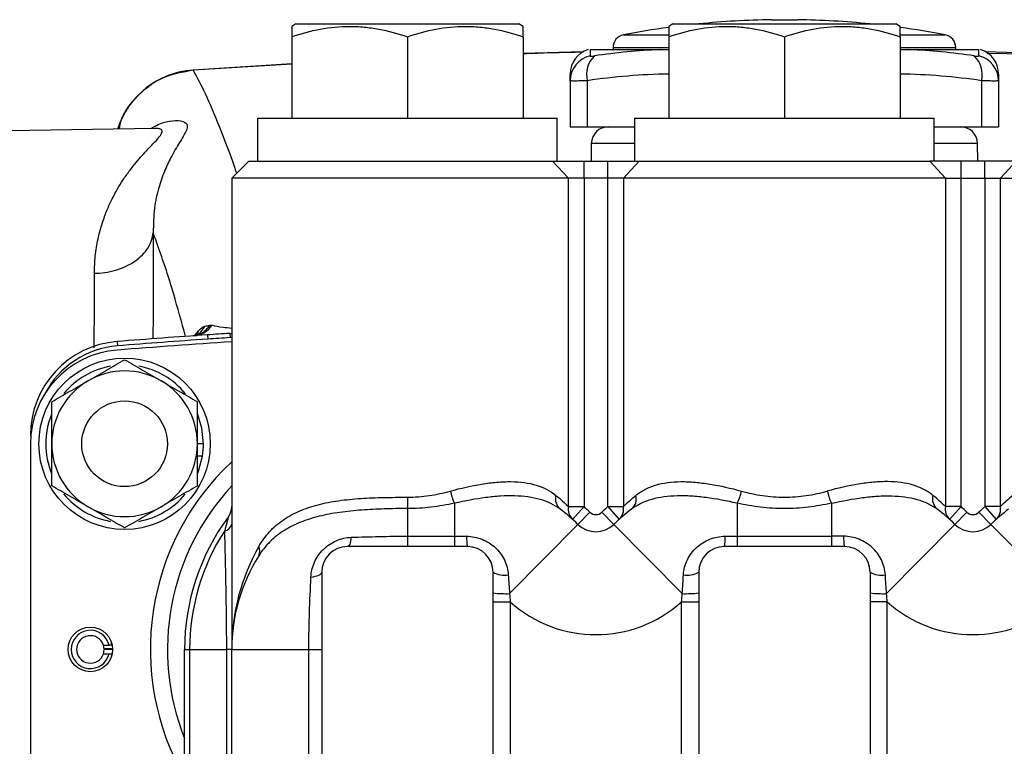
# Model space of a CAD drawing. Units: inches. Extents: x -31 to 36.5, y -14.7 to 25.2.
# Drawn here: x -9.4 to -4.9, y 5.1 to 8.5 of the extents above; entities that cross this region are included whole.
import ezdxf

# ---------------------------------------------------------------- set-up
doc = ezdxf.new("R2010")
doc.units = ezdxf.units.IN
doc.header["$MEASUREMENT"] = 0

msp = doc.modelspace()

# ---------------------------------------------------------------- linework, layer by layer
at = {"color": 7, "linetype": 'Continuous', "lineweight": 25}
for p, q in [((-8.1278, 8.4687), (-8.1474, 8.4573)), ((-8.1278, 8.4687), (-7.1041, 8.4687)), ((-7.0844, 8.4573), (-7.1041, 8.4687)), ((-6.3955, 8.4687), (-6.4152, 8.4573)), ((-6.3955, 8.4687), (-5.3718, 8.4687)), ((-5.9427, 8.4879), (-5.8837, 8.4879)), ((-5.8837, 8.4879), (-5.8246, 8.4879)), ((-5.3522, 8.4573), (-5.3718, 8.4687)), ((-6.6231, 8.4183), (-6.4161, 8.4183)), ((-5.3512, 8.4183), (-5.1442, 8.4183)), ((-8.1474, 8.4098), (-8.1474, 8.0356)), ((-7.6159, 8.4098), (-7.6159, 8.0356)), ((-7.0844, 8.4098), (-7.0844, 8.0356)), ((-6.4152, 8.4098), (-6.4152, 8.0356)), ((-5.8837, 8.4098), (-5.8837, 8.0356)), ((-5.3522, 8.4098), (-5.3522, 8.0356)), ((-6.8104, 8.3396), (-7.0844, 8.3322)), ((-6.7766, 8.3506), (-6.7766, 8.3216)), ((-6.7766, 8.3506), (-6.4555, 8.3506)), ((-6.6711, 8.3603), (-6.6711, 8.3506)), ((-6.6711, 8.3603), (-6.4152, 8.3603)), ((-6.4555, 8.3506), (-6.4152, 8.3506)), ((-5.3522, 8.3603), (-5.0963, 8.3603)), ((-5.3522, 8.3506), (-5.3118, 8.3506)), ((-5.3118, 8.3506), (-4.9907, 8.3506)), ((-5.0963, 8.3506), (-5.0963, 8.3603)), ((-4.9907, 8.3216), (-4.9907, 8.3506)), ((-4.6829, 8.3322), (-4.9569, 8.3396)), ((-4.9523, 8.334), (-4.6829, 8.3292)), ((-8.1474, 8.2854), (-8.6006, 8.2567)), ((-8.1474, 8.2837), (-8.6006, 8.2555)), ((-6.8679, 8.2075), (-6.8679, 8.2383)), ((-4.8994, 8.2383), (-4.8994, 8.2075)), ((-6.8679, 8.2075), (-6.8679, 7.9962)), ((-6.7892, 8.2075), (-6.7892, 7.9962)), ((-4.9781, 8.2075), (-4.9781, 7.9962)), ((-4.8994, 8.2075), (-4.8994, 7.9962)), ((-8.3049, 8.0356), (-8.3049, 7.8387)), ((-8.3049, 8.0356), (-6.927, 8.0356)), ((-6.927, 7.8387), (-6.927, 8.0356)), ((-6.5726, 8.0356), (-6.5726, 7.8387)), ((-6.5726, 8.0356), (-5.1947, 8.0356)), ((-5.1947, 7.8387), (-5.1947, 8.0356)), ((-8.7765, 7.9886), (-9.4463, 7.9769)), ((-6.8679, 7.9962), (-6.7892, 7.9962)), ((-6.7892, 7.9962), (-6.5726, 7.9962)), ((-5.1947, 7.9962), (-4.9781, 7.9962)), ((-4.9781, 7.9962), (-4.8994, 7.9962)), ((-6.7708, 7.9189), (-6.7722, 7.8387)), ((-6.5726, 7.9189), (-6.7708, 7.9189)), ((-4.9965, 7.9189), (-5.1947, 7.9189)), ((-4.9951, 7.8387), (-4.9965, 7.9189)), ((-8.3443, 7.8387), (-8.423, 7.76)), ((-8.3443, 7.8387), (-6.9484, 7.8387)), ((-6.8762, 7.76), (-6.9484, 7.8387)), ((-6.9484, 7.8387), (-6.8041, 7.8387)), ((-6.8041, 7.76), (-6.8041, 7.8387)), ((-6.8041, 7.8387), (-6.6955, 7.8387)), ((-6.6955, 7.76), (-6.6955, 7.8387)), ((-6.6955, 7.8387), (-6.5512, 7.8387)), ((-6.6234, 7.76), (-6.5512, 7.8387)), ((-6.5512, 7.8387), (-5.2161, 7.8387)), ((-5.144, 7.76), (-5.2161, 7.8387)), ((-5.0718, 7.8387), (-5.2161, 7.8387)), ((-5.0718, 7.76), (-5.0718, 7.8387)), ((-4.9632, 7.8387), (-5.0718, 7.8387)), ((-4.9632, 7.76), (-4.9632, 7.8387)), ((-4.8189, 7.8387), (-4.9632, 7.8387)), ((-4.8911, 7.76), (-4.8189, 7.8387)), ((-8.423, 7.76), (-8.423, 7.445)), ((-6.8762, 7.76), (-8.423, 7.76)), ((-6.8762, 6.2506), (-6.8762, 7.76)), ((-6.8041, 7.76), (-6.8762, 7.76)), ((-6.8041, 7.76), (-6.8041, 6.2506)), ((-6.6955, 7.76), (-6.8041, 7.76)), ((-6.6955, 6.2506), (-6.6955, 7.76)), ((-6.6234, 7.76), (-6.6955, 7.76)), ((-6.6234, 7.76), (-6.6234, 6.2506)), ((-5.144, 7.76), (-6.6234, 7.76)), ((-5.144, 7.76), (-5.144, 6.2506)), ((-5.144, 7.76), (-5.0718, 7.76)), ((-5.0718, 6.2506), (-5.0718, 7.76)), ((-5.0718, 7.76), (-4.9632, 7.76)), ((-4.9632, 7.76), (-4.8911, 7.76)), ((-4.9632, 7.76), (-4.9632, 6.2506)), ((-4.8911, 7.76), (-3.3443, 7.76)), ((-4.8911, 6.2506), (-4.8911, 7.76)), ((-8.423, 7.445), (-8.423, 5.5947)), ((-8.5928, 7.0366), (-8.5867, 7.0452)), ((-8.534, 7.0399), (-8.5327, 7.0202)), ((-8.432, 7.0467), (-8.423, 7.0476)), ((-8.432, 7.0467), (-8.4307, 7.027)), ((-8.423, 7.0278), (-8.4307, 7.027)), ((-8.9492, 7.0093), (-8.9477, 6.9897)), ((-9.3482, 6.5776), (-9.3464, 6.5776)), ((-9.3482, 6.5382), (-9.3482, 4.6511)), ((-8.5529, 6.5395), (-8.5805, 6.5395)), ((-8.5574, 6.4827), (-8.5805, 6.4827)), ((-7.6159, 6.2939), (-7.6159, 6.2418)), ((-7.3994, 6.2661), (-7.3994, 6.1149)), ((-6.8762, 6.2506), (-6.8041, 6.2506)), ((-6.8041, 6.2506), (-6.857, 6.1923)), ((-6.6955, 6.2506), (-6.6426, 6.1923)), ((-6.6955, 6.2506), (-6.6234, 6.2506)), ((-6.1002, 6.2661), (-6.1002, 6.1149)), ((-5.6671, 6.2661), (-5.6671, 6.1149)), ((-5.0718, 6.2506), (-5.144, 6.2506)), ((-5.0718, 6.2506), (-5.1247, 6.1923)), ((-4.9632, 6.2506), (-4.9103, 6.1923)), ((-4.8911, 6.2506), (-4.9632, 6.2506)), ((-7.6159, 6.2418), (-7.6159, 6.1149)), ((-6.7774, 6.2254), (-6.8327, 6.1693)), ((-6.7222, 6.2254), (-6.6669, 6.1693)), ((-5.0452, 6.2254), (-5.1004, 6.1693)), ((-4.9899, 6.2254), (-4.9346, 6.1693)), ((-6.8327, 6.1693), (-7.1465, 5.8511)), ((-6.6669, 6.1693), (-6.3531, 5.8511)), ((-5.1004, 6.1693), (-5.4142, 5.8511)), ((-4.9346, 6.1693), (-4.6208, 5.8511)), ((-7.6159, 6.1149), (-7.6159, 6.0671)), ((-7.6159, 6.1149), (-7.3994, 6.1149)), ((-7.3994, 6.1149), (-7.3994, 6.0671)), ((-6.1002, 6.1149), (-6.1002, 6.0671)), ((-6.1002, 6.1149), (-5.6671, 6.1149)), ((-5.6671, 6.1149), (-5.6671, 6.0671)), ((-7.3404, 6.0671), (-7.8915, 6.0671)), ((-5.6081, 6.0671), (-6.1592, 6.0671)), ((-8.0096, 5.949), (-8.0096, 4.9917)), ((-7.2222, 5.8133), (-7.2222, 5.949)), ((-6.2774, 5.949), (-6.2774, 5.8133)), ((-5.49, 5.949), (-5.49, 5.8133)), ((-7.2222, 5.0016), (-7.2222, 5.8133)), ((-7.2222, 5.8133), (-7.1435, 5.8133)), ((-7.1435, 5.8133), (-7.1435, 5.1137)), ((-6.3561, 5.8133), (-6.2774, 5.8133)), ((-6.3561, 5.1137), (-6.3561, 5.8133)), ((-6.2774, 5.8133), (-6.2774, 5.0016)), ((-5.49, 5.8133), (-5.49, 5.0016)), ((-5.4112, 5.8133), (-5.49, 5.8133)), ((-5.4112, 5.1137), (-5.4112, 5.8133)), ((-9.0128, 5.6143), (-8.9868, 5.6143)), ((-9.0128, 5.575), (-8.9868, 5.575)), ((-8.9703, 5.598), (-9.0097, 5.598)), ((-9.0097, 5.5964), (-8.9703, 5.5964)), ((-8.6396, 5.5947), (-8.6165, 5.5947)), ((-8.6396, 5.0528), (-8.6396, 5.5947)), ((-8.6165, 5.5947), (-8.4461, 5.5947)), ((-8.6165, 5.5947), (-8.6165, 5.016)), ((-8.423, 5.5947), (-8.4461, 5.5947)), ((-8.4461, 4.5425), (-8.4461, 5.5947)), ((-8.423, 5.5947), (-8.0687, 5.5947)), ((-8.423, 4.6242), (-8.423, 5.5947)), ((-8.0687, 5.5947), (-8.0096, 5.5947)), ((-8.0687, 5.1137), (-8.0687, 5.5947))]:
    msp.add_line(p, q, dxfattribs=at)
at = {"color": 7, "linetype": 'Continuous', "lineweight": 25, "flags": 128}
for points in [[(-8.432, 7.0467), (-8.4247, 7.0474), (-8.423, 7.0477)], [(-8.5529, 6.5395), (-8.56, 6.6106), (-8.5804, 6.6779)], [(-8.5789, 6.4049), (-8.5756, 6.4136), (-8.5574, 6.4827)], [(-7.8735, 6.1099), (-7.875, 6.1006), (-7.8767, 6.0922), (-7.8787, 6.0849), (-7.881, 6.0786), (-7.8834, 6.0737), (-7.8861, 6.07), (-7.8888, 6.0678), (-7.8915, 6.0671)], [(-8.0591, 5.927), (-8.0486, 5.9286), (-8.039, 5.9306), (-8.0304, 5.933), (-8.0232, 5.9357), (-8.0174, 5.9388), (-8.0131, 5.9421), (-8.0105, 5.9455), (-8.0096, 5.949)]]:
    msp.add_lwpolyline(points, dxfattribs=at)
at = {"color": 7, "linetype": 'Continuous', "lineweight": 25}
for centre, radius in [((-8.9152, 6.5395), 0.3937), ((-8.9152, 6.5395), 0.1969), ((-9.0726, 5.5947), 0.1024)]:
    msp.add_circle(centre, radius, dxfattribs=at)
for centre, radius, start, end in [((-5.8837, 4.5513), 3.937, 90.8595, 95.732), ((-5.8837, 4.5513), 3.937, 84.268, 89.1405), ((-6.612, 8.3603), 0.0591, 100.8254, 180), ((-5.8837, 4.5513), 3.937, 97.7723, 100.8254), ((-5.8837, 4.5513), 3.937, 79.1746, 82.2366), ((-5.1553, 8.3603), 0.0591, 0, 79.1746), ((-6.7498, 8.2383), 0.1181, 107.579, 180), ((-6.3295, 5.467), 2.8863, 92.5017, 98.5028), ((-5.4378, 5.467), 2.8863, 81.4972, 87.4983), ((-5.0175, 8.2383), 0.1181, 0, 72.4276), ((-6.7506, 8.2072), 0.1173, 102.8134, 179.8318), ((-6.677, 8.237), 0.1159, 133.1247, 194.7233), ((-5.0903, 8.237), 0.1159, 345.2767, 46.8753), ((-5.0168, 8.2072), 0.1173, 0.1682, 77.1866), ((-8.5734, 7.8639), 0.3937, 93.9572, 162.0004), ((-6.3755, 5.4413), 2.797, 90.8125, 98.5053), ((-5.3918, 5.4413), 2.797, 81.4947, 89.1875), ((-6.6921, 7.9175), 0.0787, 90, 179), ((-5.0752, 7.9175), 0.0787, 1, 90), ((-8.6081, 7.1508), 0.1158, 274.0964, 324.8433), ((-8.6457, 7.1346), 0.1142, 300.4234, 331.3854), ((-8.6689, 7.0956), 0.1012, 323.3111, 339.7096), ((-8.6186, 7.1453), 0.113, 291.5363, 327.2181), ((-5.8837, -31.8463), 38.9764, 93.89908, 94.51107), ((-5.8837, -31.8463), 38.9567, 93.89908, 94.51107), ((-5.8837, -31.8463), 38.9764, 93.74874, 93.89908), ((-5.8837, -31.8463), 38.9567, 93.74874, 93.89908), ((-8.9152, 6.5776), 0.4331, 94.5111, 180), ((-8.9152, 6.5382), 0.4331, 94.5111, 180), ((-8.9152, 6.5776), 0.4134, 94.5111, 152.336), ((-5.8837, -31.8857), 38.9764, 93.73555, 94.51107), ((-8.9152, 6.5395), 0.3622, 100.3622, 140.3461), ((-8.9152, 6.5395), 0.3622, 39.4623, 79.6656), ((-8.9152, 6.5395), 0.3346, 60, 120), ((-8.9152, 6.5395), 0.3346, 120, 180), ((-8.9152, 6.5395), 0.3346, 0, 60), ((-8.9152, 6.5395), 0.3622, 158.1994, 202.1876), ((-8.9152, 6.5395), 0.3346, 180, 240), ((-8.9152, 6.5395), 0.3346, 300, 0), ((-8.9152, 6.5395), 0.3622, 350.9737, 0), ((-7.6159, 5.5947), 1.1811, 133.1047, 209.9264), ((-7.6159, 5.5947), 1.1024, 137.0663, 201.7868), ((-8.9152, 6.5395), 0.3622, 219.2556, 259.7428), ((-8.9152, 6.5395), 0.3622, 280.3475, 320.1717), ((-7.1615, 6.379), 0.2633, 192.4552, 205.3962), ((-6.8746, 6.2859), 0.0609, 164.3319, 229.6937), ((-6.625, 6.2859), 0.0609, 310.3063, 15.6681), ((-6.338, 6.379), 0.2633, 334.6038, 347.5448), ((-5.4293, 6.379), 0.2633, 192.4552, 205.3962), ((-5.1423, 6.2859), 0.0609, 164.3319, 229.6937), ((-8.9152, 6.5395), 0.3346, 240, 300), ((-8.5018, 6.2508), 0.0787, 323.4725, 0), ((-6.8122, 6.2394), 0.065, 170.0994, 226.4381), ((-7.3994, 5.5947), 0.8858, 45.402, 47.7729), ((-6.1002, 5.5947), 0.8858, 132.2271, 134.598), ((-6.6874, 6.2394), 0.065, 313.5619, 9.9006), ((-5.0799, 6.2394), 0.065, 170.0994, 226.4381), ((-5.6671, 5.5947), 0.8858, 45.402, 47.7729), ((-4.3679, 5.5947), 0.8858, 132.2271, 134.598), ((-4.9551, 6.2394), 0.065, 313.5619, 9.9006), ((-7.6159, 5.5947), 1.0236, 143.4725, 180), ((-7.3994, 5.5947), 0.8071, 45.402, 53.0254), ((-6.7498, 6.2534), 0.0394, 225.402, 314.598), ((-6.1002, 5.5947), 0.8071, 126.9746, 134.598), ((-5.6671, 5.5947), 0.8071, 45.402, 53.0254), ((-5.0175, 6.2534), 0.0394, 225.402, 314.598), ((-4.3679, 5.5947), 0.8071, 126.9746, 134.598), ((-8.4618, 6.1788), 0.0398, 279.743, 347.0969), ((-6.7498, 6.2534), 0.1181, 225.402, 314.598), ((-5.0175, 6.2534), 0.1181, 225.402, 314.598), ((-7.6159, 5.5947), 1.0006, 146.9992, 180), ((-7.1302, 6.1058), 0.2137, 177.6219, 190.425), ((-6.3694, 6.1058), 0.2137, 349.575, 2.3781), ((-5.3979, 6.1058), 0.2137, 177.6219, 190.425), ((-8.3375, 6.0461), 0.0441, 331.5905, 28.4095), ((-7.8915, 5.949), 0.1181, 90, 180), ((-7.3404, 5.949), 0.1181, 360, 90), ((-6.1592, 5.949), 0.1181, 90, 180), ((-5.6081, 5.949), 0.1181, 360, 90), ((-7.6159, 5.5947), 0.8071, 147.769, 180), ((-7.1678, 6.0575), 0.1214, 243.3618, 277.4475), ((-6.3318, 6.0575), 0.1214, 262.5525, 296.6382), ((-5.4355, 6.0575), 0.1214, 243.3618, 277.4475), ((-7.1649, 6.338), 0.4872, 263.2443, 272.1685), ((-6.3347, 6.338), 0.4872, 267.8315, 276.7557), ((-5.4326, 6.338), 0.4872, 263.2443, 272.1685), ((-6.7498, 6.2534), 0.5906, 228.1897, 311.8103), ((-5.0175, 6.2534), 0.5906, 228.1897, 311.8103), ((-9.0726, 5.5947), 0.088, 12.9212, 347.0788), ((-9.0726, 5.5947), 0.063, 18.21, 341.79), ((-9.0726, 5.5947), 0.063, 358.4051, 18.21), ((-9.0726, 5.5947), 0.063, 341.79, 1.5949)]:
    msp.add_arc(centre, radius, start, end, dxfattribs=at)
for centre, major_axis, ratio, start_param, end_param in [((-7.6159, 5.5947), (0, 0.8858), 0.911111, 1.00826, 1.570796), ((-9.0726, 5.6215), (0, 0.1006), 0.963721, 4.641, 4.776254)]:
    msp.add_ellipse(centre, major_axis=major_axis, ratio=ratio, start_param=start_param, end_param=end_param, dxfattribs=at)
for points, knots in [([(-8.1474, 8.4098), (-8.104, 8.4243), (-8.0603, 8.4362), (-7.972, 8.4527), (-7.9274, 8.4573), (-7.8596, 8.4573), (-7.8369, 8.4562), (-7.792, 8.4519), (-7.7697, 8.4487), (-7.7032, 8.4363), (-7.6594, 8.4243), (-7.6159, 8.4098)], [0, 0, 0, 0, 0.25, 0.25, 0.5, 0.5, 0.625, 0.625, 0.75, 0.75, 1, 1, 1, 1]), ([(-8.1474, 8.454), (-8.1474, 8.4545), (-8.1474, 8.456), (-8.1474, 8.4354), (-8.1474, 8.4156), (-8.1474, 8.4098)], [0, 0, 0, 0, 0.271124, 0.788145, 1, 1, 1, 1]), ([(-7.6159, 8.4098), (-7.5725, 8.4243), (-7.5288, 8.4362), (-7.4405, 8.4527), (-7.3959, 8.4573), (-7.3281, 8.4573), (-7.3054, 8.4562), (-7.2605, 8.4519), (-7.2382, 8.4487), (-7.1717, 8.4363), (-7.1279, 8.4243), (-7.0844, 8.4098)], [0, 0, 0, 0, 0.25, 0.25, 0.5, 0.5, 0.625, 0.625, 0.75, 0.75, 1, 1, 1, 1]), ([(-7.0844, 8.4098), (-7.0844, 8.4156), (-7.0844, 8.4351), (-7.0844, 8.4558), (-7.0844, 8.4544), (-7.0844, 8.4538)], [0, 0, 0, 0, 0.211851, 0.715992, 1, 1, 1, 1]), ([(-6.4152, 8.4098), (-6.3718, 8.4243), (-6.3281, 8.4362), (-6.2397, 8.4527), (-6.1951, 8.4573), (-6.1273, 8.4573), (-6.1046, 8.4562), (-6.0597, 8.4519), (-6.0374, 8.4487), (-5.9709, 8.4363), (-5.9271, 8.4243), (-5.8837, 8.4098)], [0, 0, 0, 0, 0.25, 0.25, 0.5, 0.5, 0.625, 0.625, 0.75, 0.75, 1, 1, 1, 1]), ([(-6.4152, 8.454), (-6.4152, 8.4545), (-6.4152, 8.456), (-6.4152, 8.4354), (-6.4152, 8.4156), (-6.4152, 8.4098)], [0, 0, 0, 0, 0.271124, 0.788145, 1, 1, 1, 1]), ([(-5.8837, 8.4098), (-5.8403, 8.4243), (-5.7966, 8.4362), (-5.7082, 8.4527), (-5.6636, 8.4573), (-5.5958, 8.4573), (-5.5731, 8.4562), (-5.5282, 8.4519), (-5.5059, 8.4487), (-5.4394, 8.4363), (-5.3956, 8.4243), (-5.3522, 8.4098)], [0, 0, 0, 0, 0.25, 0.25, 0.5, 0.5, 0.625, 0.625, 0.75, 0.75, 1, 1, 1, 1]), ([(-5.3522, 8.4098), (-5.3522, 8.4156), (-5.3522, 8.4351), (-5.3522, 8.4558), (-5.3522, 8.4544), (-5.3522, 8.4538)], [0, 0, 0, 0, 0.211851, 0.715992, 1, 1, 1, 1]), ([(-6.8089, 8.3385), (-6.8577, 8.3376), (-6.9496, 8.336), (-7.0414, 8.3326), (-7.0844, 8.331)], [0, 0, 0, 0, 0.53147, 1, 1, 1, 1]), ([(-6.7766, 8.3216), (-6.7766, 8.3211), (-6.7761, 8.3208), (-6.7743, 8.3203), (-6.7729, 8.3202), (-6.7676, 8.3202), (-6.7624, 8.3207), (-6.7563, 8.3216)], [0, 0, 0, 0, 0.25, 0.25, 0.5, 0.5, 1, 1, 1, 1]), ([(-5.011, 8.3216), (-5.0079, 8.3211), (-5.0052, 8.3208), (-5.0001, 8.3203), (-4.9979, 8.3202), (-4.9926, 8.3202), (-4.9907, 8.3207), (-4.9907, 8.3216)], [0, 0, 0, 0, 0.25, 0.25, 0.5, 0.5, 1, 1, 1, 1]), ([(-8.6006, 8.2555), (-8.6475, 8.2472), (-8.7415, 8.2307), (-8.8566, 8.1445), (-8.9265, 8.0572), (-8.9387, 7.9984), (-8.9414, 7.9857)], [0, 0, 0, 0, 0.305463, 0.611027, 0.916317, 1, 1, 1, 1]), ([(-8.6006, 8.2555), (-8.5825, 8.2219), (-8.5436, 8.1499), (-8.4798, 7.9979), (-8.4317, 7.8732), (-8.404, 7.7899), (-8.4013, 7.7818)], [0, 0, 0, 0, 0.292912, 0.628176, 0.963439, 1, 1, 1, 1]), ([(-6.7892, 8.2075), (-6.8012, 8.2071), (-6.812, 8.2067), (-6.8266, 8.2064), (-6.8312, 8.2063), (-6.8396, 8.2062), (-6.8434, 8.2061), (-6.8537, 8.2061), (-6.859, 8.2063), (-6.8661, 8.2067), (-6.8679, 8.2071), (-6.8679, 8.2075)], [0, 0, 0, 0, 0.25, 0.25, 0.375, 0.375, 0.5, 0.5, 0.75, 0.75, 1, 1, 1, 1]), ([(-4.8994, 8.2075), (-4.8994, 8.2071), (-4.9012, 8.2067), (-4.9065, 8.2064), (-4.9088, 8.2063), (-4.9141, 8.2062), (-4.9171, 8.2061), (-4.9274, 8.2061), (-4.9359, 8.2063), (-4.9553, 8.2067), (-4.9661, 8.2071), (-4.9781, 8.2075)], [0, 0, 0, 0, 0.25, 0.25, 0.375, 0.375, 0.5, 0.5, 0.75, 0.75, 1, 1, 1, 1]), ([(-8.7933, 7.9883), (-8.7853, 7.9932), (-8.7574, 8.0102), (-8.7079, 8.0235), (-8.6544, 8.0261), (-8.6231, 8.0105), (-8.6296, 7.977), (-8.6618, 7.926), (-8.6991, 7.8633), (-8.7328, 7.7924), (-8.7596, 7.7155), (-8.7812, 7.6234), (-8.783, 7.548), (-8.7839, 7.5092)], [0, 0, 0, 0, 0.042231, 0.146362, 0.249648, 0.353454, 0.458257, 0.56191, 0.666336, 0.745214, 0.825875, 0.910259, 1, 1, 1, 1]), ([(-9.0541, 7.3227), (-9.0532, 7.3493), (-9.0515, 7.4042), (-9.0389, 7.4777), (-9.0209, 7.5463), (-8.9997, 7.6056), (-8.9748, 7.661), (-8.9493, 7.7085), (-8.921, 7.754), (-8.8925, 7.7944), (-8.8628, 7.8319), (-8.834, 7.8651), (-8.8076, 7.8935), (-8.7809, 7.9213), (-8.7577, 7.9459), (-8.7427, 7.9669), (-8.7416, 7.9798), (-8.7523, 7.9866), (-8.7643, 7.989), (-8.7744, 7.9884), (-8.7765, 7.9883)], [0, 0, 0, 0, 0.062945, 0.129924, 0.187727, 0.249507, 0.303372, 0.362211, 0.411264, 0.471106, 0.524789, 0.577953, 0.634609, 0.682195, 0.752588, 0.818832, 0.885613, 0.934461, 0.986289, 1, 1, 1, 1]), ([(-9.0541, 7.3227), (-9.0385, 7.3229), (-9.0225, 7.3241), (-8.9901, 7.3287), (-8.9737, 7.3321), (-8.9416, 7.3413), (-8.9258, 7.3471), (-8.8959, 7.3609), (-8.8817, 7.3689), (-8.8558, 7.3868), (-8.844, 7.3967), (-8.8235, 7.4177), (-8.8148, 7.4288), (-8.8006, 7.4516), (-8.7951, 7.4632), (-8.7873, 7.4864), (-8.7849, 7.498), (-8.7839, 7.5092)], [0, 0, 0, 0, 0.125, 0.125, 0.25, 0.25, 0.375, 0.375, 0.5, 0.5, 0.625, 0.625, 0.75, 0.75, 0.875, 0.875, 1, 1, 1, 1]), ([(-8.7839, 7.5092), (-8.7838, 7.4455), (-8.7837, 7.3179), (-8.7843, 7.1521), (-8.7849, 7.0484), (-8.785, 7.0214)], [0, 0, 0, 0, 0.424205, 0.85018, 1, 1, 1, 1]), ([(-8.6349, 7.0325), (-8.6532, 7.0989), (-8.694, 7.2475), (-8.7436, 7.399), (-8.775, 7.4849), (-8.7839, 7.5092)], [0, 0, 0, 0, 0.36742, 0.821023, 1, 1, 1, 1]), ([(-9.0548, 6.9803), (-9.0545, 7.0408), (-9.0539, 7.1625), (-9.054, 7.2691), (-9.0541, 7.3227)], [0, 0, 0, 0, 0.497671, 1, 1, 1, 1]), ([(-8.5135, 7.0841), (-8.4983, 7.0812), (-8.4742, 7.0764), (-8.4369, 7.0724), (-8.423, 7.0709)], [0, 0, 0, 0, 0.628289, 1, 1, 1, 1]), ([(-8.5772, 7.0403), (-8.5791, 7.0395), (-8.5832, 7.0376), (-8.5942, 7.0363), (-8.6001, 7.0356)], [0, 0, 0, 0, 0.456453, 1, 1, 1, 1]), ([(-9.0825, 6.8293), (-9.0683, 6.8375), (-9.054, 6.8458), (-9.0258, 6.8621), (-9.0118, 6.8702), (-8.97, 6.8943), (-8.9425, 6.9102), (-8.9152, 6.9259)], [0, 0, 0, 0, 0.25, 0.25, 0.5, 0.5, 1, 1, 1, 1]), ([(-8.9152, 6.9259), (-8.8878, 6.9101), (-8.8602, 6.8942), (-8.8045, 6.8621), (-8.7763, 6.8458), (-8.7478, 6.8293)], [0, 0, 0, 0, 0.5, 0.5, 1, 1, 1, 1]), ([(-9.2498, 6.7327), (-9.2224, 6.7485), (-9.1949, 6.7645), (-9.1391, 6.7966), (-9.111, 6.8129), (-9.0825, 6.8293)], [0, 0, 0, 0, 0.5, 0.5, 1, 1, 1, 1]), ([(-8.7478, 6.8293), (-8.7336, 6.8211), (-8.7194, 6.8129), (-8.6912, 6.7966), (-8.6771, 6.7885), (-8.6353, 6.7644), (-8.6078, 6.7485), (-8.5805, 6.7327)], [0, 0, 0, 0, 0.25, 0.25, 0.5, 0.5, 1, 1, 1, 1]), ([(-9.2498, 6.5395), (-9.2498, 6.5559), (-9.2498, 6.5723), (-9.2498, 6.6052), (-9.2498, 6.6215), (-9.2498, 6.6698), (-9.2498, 6.7015), (-9.2498, 6.7327)], [0, 0, 0, 0, 0.25, 0.25, 0.5, 0.5, 1, 1, 1, 1]), ([(-8.5805, 6.5395), (-8.5805, 6.5559), (-8.5805, 6.5723), (-8.5805, 6.6052), (-8.5805, 6.6215), (-8.5805, 6.6698), (-8.5805, 6.7015), (-8.5805, 6.7327)], [0, 0, 0, 0, 0.25, 0.25, 0.5, 0.5, 1, 1, 1, 1]), ([(-9.2498, 6.3463), (-9.2498, 6.3778), (-9.2498, 6.4099), (-9.2498, 6.4744), (-9.2498, 6.5069), (-9.2498, 6.5395)], [0, 0, 0, 0, 0.5, 0.5, 1, 1, 1, 1]), ([(-8.5805, 6.3463), (-8.5805, 6.3778), (-8.5805, 6.4099), (-8.5805, 6.4744), (-8.5805, 6.5069), (-8.5805, 6.5395)], [0, 0, 0, 0, 0.5, 0.5, 1, 1, 1, 1]), ([(-9.0825, 6.2497), (-9.0967, 6.2579), (-9.1109, 6.2662), (-9.1392, 6.2824), (-9.1532, 6.2905), (-9.195, 6.3147), (-9.2225, 6.3306), (-9.2498, 6.3463)], [0, 0, 0, 0, 0.25, 0.25, 0.5, 0.5, 1, 1, 1, 1]), ([(-8.5805, 6.3463), (-8.6079, 6.3305), (-8.6355, 6.3146), (-8.6912, 6.2824), (-8.7193, 6.2662), (-8.7478, 6.2497)], [0, 0, 0, 0, 0.5, 0.5, 1, 1, 1, 1]), ([(-7.4187, 6.3222), (-7.3693, 6.3357), (-7.3213, 6.3467), (-7.2513, 6.3581), (-7.2282, 6.3611), (-7.1829, 6.3649), (-7.1611, 6.3658), (-7.1191, 6.3653), (-7.0988, 6.364), (-7.0599, 6.3587), (-7.0412, 6.3547), (-6.989, 6.3391), (-6.959, 6.3236), (-6.9332, 6.3023)], [0, 0, 0, 0, 0.25, 0.25, 0.375, 0.375, 0.5, 0.5, 0.625, 0.625, 0.75, 0.75, 1, 1, 1, 1]), ([(-6.5664, 6.3023), (-6.5535, 6.313), (-6.5395, 6.3222), (-6.5167, 6.334), (-6.5088, 6.3376), (-6.4925, 6.3441), (-6.4839, 6.3471), (-6.4401, 6.3601), (-6.4016, 6.3651), (-6.3382, 6.3658), (-6.316, 6.3649), (-6.2708, 6.361), (-6.2479, 6.358), (-6.1781, 6.3466), (-6.1303, 6.3357), (-6.0809, 6.3222)], [0, 0, 0, 0, 0.125, 0.125, 0.1875, 0.1875, 0.25, 0.25, 0.5, 0.5, 0.625, 0.625, 0.75, 0.75, 1, 1, 1, 1]), ([(-5.2009, 6.3023), (-5.2138, 6.313), (-5.2278, 6.3222), (-5.2506, 6.334), (-5.2585, 6.3376), (-5.2749, 6.3441), (-5.2834, 6.3471), (-5.3272, 6.3601), (-5.3658, 6.3651), (-5.4291, 6.3658), (-5.4513, 6.3649), (-5.4965, 6.361), (-5.5194, 6.358), (-5.5892, 6.3466), (-5.6371, 6.3357), (-5.6864, 6.3222)], [0, 0, 0, 0, 0.125, 0.125, 0.1875, 0.1875, 0.25, 0.25, 0.5, 0.5, 0.625, 0.625, 0.75, 0.75, 1, 1, 1, 1]), ([(-8.2987, 6.0671), (-8.2915, 6.0795), (-8.2839, 6.0914), (-8.2674, 6.114), (-8.2586, 6.1249), (-8.2306, 6.1555), (-8.21, 6.1734), (-8.1645, 6.205), (-8.1396, 6.2187), (-8.0988, 6.2364), (-8.0847, 6.2418), (-8.056, 6.2514), (-8.0413, 6.2558), (-7.9961, 6.2674), (-7.9646, 6.2734), (-7.8988, 6.2827), (-7.8643, 6.286), (-7.7948, 6.2906), (-7.7596, 6.2919), (-7.6884, 6.2935), (-7.6524, 6.2939), (-7.6159, 6.2939)], [0, 0, 0, 0, 0.0625, 0.0625, 0.125, 0.125, 0.25, 0.25, 0.375, 0.375, 0.4375, 0.4375, 0.5, 0.5, 0.625, 0.625, 0.75, 0.75, 0.875, 0.875, 1, 1, 1, 1]), ([(-7.6159, 6.2939), (-7.5819, 6.2939), (-7.5485, 6.2966), (-7.4828, 6.3064), (-7.4505, 6.3136), (-7.4187, 6.3222)], [0, 0, 0, 0, 0.5, 0.5, 1, 1, 1, 1]), ([(-6.914, 6.2394), (-6.9404, 6.2594), (-6.971, 6.2738), (-7.0238, 6.2887), (-7.0426, 6.2925), (-7.0816, 6.2979), (-7.1018, 6.2994), (-7.1438, 6.3006), (-7.1656, 6.3001), (-7.2106, 6.2975), (-7.2335, 6.2952), (-7.303, 6.2863), (-7.3506, 6.2774), (-7.3994, 6.2661)], [0, 0, 0, 0, 0.25, 0.25, 0.375, 0.375, 0.5, 0.5, 0.625, 0.625, 0.75, 0.75, 1, 1, 1, 1]), ([(-6.1002, 6.2661), (-6.149, 6.2774), (-6.1966, 6.2863), (-6.266, 6.2952), (-6.2888, 6.2974), (-6.3225, 6.2995), (-6.3337, 6.2999), (-6.3555, 6.3003), (-6.3661, 6.3003), (-6.4186, 6.2989), (-6.4572, 6.2938), (-6.5015, 6.2815), (-6.5101, 6.2787), (-6.5268, 6.2725), (-6.5348, 6.2691), (-6.558, 6.258), (-6.5724, 6.2494), (-6.5856, 6.2394)], [0, 0, 0, 0, 0.25, 0.25, 0.375, 0.375, 0.4375, 0.4375, 0.5, 0.5, 0.75, 0.75, 0.8125, 0.8125, 0.875, 0.875, 1, 1, 1, 1]), ([(-6.0809, 6.3222), (-6.0491, 6.3136), (-6.0168, 6.3064), (-5.9511, 6.2966), (-5.9177, 6.2939), (-5.8496, 6.2939), (-5.8162, 6.2966), (-5.7505, 6.3064), (-5.7182, 6.3136), (-5.6864, 6.3222)], [0, 0, 0, 0, 0.25, 0.25, 0.5, 0.5, 0.75, 0.75, 1, 1, 1, 1]), ([(-5.6671, 6.2661), (-5.6183, 6.2774), (-5.5707, 6.2863), (-5.5013, 6.2952), (-5.4785, 6.2974), (-5.4448, 6.2995), (-5.4337, 6.2999), (-5.4119, 6.3003), (-5.4012, 6.3003), (-5.3488, 6.2989), (-5.3101, 6.2938), (-5.2659, 6.2815), (-5.2572, 6.2787), (-5.2405, 6.2725), (-5.2325, 6.2691), (-5.2093, 6.258), (-5.1949, 6.2494), (-5.1817, 6.2394)], [0, 0, 0, 0, 0.25, 0.25, 0.375, 0.375, 0.4375, 0.4375, 0.5, 0.5, 0.75, 0.75, 0.8125, 0.8125, 0.875, 0.875, 1, 1, 1, 1]), ([(-8.9152, 6.1531), (-8.9425, 6.1689), (-8.9701, 6.1848), (-9.0258, 6.217), (-9.054, 6.2333), (-9.0825, 6.2497)], [0, 0, 0, 0, 0.5, 0.5, 1, 1, 1, 1]), ([(-8.7478, 6.2497), (-8.762, 6.2415), (-8.7763, 6.2333), (-8.8045, 6.217), (-8.8185, 6.2089), (-8.8603, 6.1848), (-8.8879, 6.1689), (-8.9152, 6.1531)], [0, 0, 0, 0, 0.25, 0.25, 0.5, 0.5, 1, 1, 1, 1]), ([(-7.3994, 6.2661), (-7.4347, 6.2586), (-7.4704, 6.2525), (-7.5425, 6.2441), (-7.579, 6.2418), (-7.6159, 6.2418)], [0, 0, 0, 0, 0.5, 0.5, 1, 1, 1, 1]), ([(-5.6671, 6.2661), (-5.7024, 6.2586), (-5.7382, 6.2525), (-5.8103, 6.2441), (-5.8468, 6.2418), (-5.9207, 6.2418), (-5.9572, 6.2441), (-6.0293, 6.2525), (-6.0649, 6.2586), (-6.1002, 6.2661)], [0, 0, 0, 0, 0.25, 0.25, 0.5, 0.5, 0.75, 0.75, 1, 1, 1, 1]), ([(-8.4385, 6.2039), (-8.4385, 6.2039), (-8.4387, 6.2032), (-8.4394, 6.2004), (-8.4399, 6.1985), (-8.4417, 6.1917), (-8.4432, 6.186), (-8.4464, 6.1737), (-8.4481, 6.1671), (-8.4515, 6.1537), (-8.4533, 6.1467), (-8.4551, 6.1396)], [0, 0, 0, 0, 0.125, 0.125, 0.25, 0.25, 0.5, 0.5, 0.75, 0.75, 1, 1, 1, 1]), ([(-7.6159, 6.2418), (-7.6516, 6.2418), (-7.6869, 6.2413), (-7.7568, 6.2392), (-7.7914, 6.2375), (-7.8598, 6.2324), (-7.8939, 6.229), (-7.9592, 6.2196), (-7.9906, 6.2137), (-8.0509, 6.1988), (-8.0798, 6.1898), (-8.1348, 6.1677), (-8.1602, 6.1549), (-8.2067, 6.1254), (-8.228, 6.1086), (-8.2569, 6.0798), (-8.2661, 6.0696), (-8.2832, 6.0482), (-8.2912, 6.0369), (-8.2987, 6.0251)], [0, 0, 0, 0, 0.125, 0.125, 0.25, 0.25, 0.375, 0.375, 0.5, 0.5, 0.625, 0.625, 0.75, 0.75, 0.875, 0.875, 0.9375, 0.9375, 1, 1, 1, 1]), ([(-8.4461, 5.5947), (-8.4461, 5.6432), (-8.4464, 5.6909), (-8.4474, 5.7849), (-8.4482, 5.8311), (-8.4495, 5.8996), (-8.4499, 5.9223), (-8.4509, 5.967), (-8.4514, 5.9891), (-8.453, 6.0547), (-8.454, 6.0975), (-8.4551, 6.1396)], [0, 0, 0, 0, 0.25, 0.25, 0.5, 0.5, 0.625, 0.625, 0.75, 0.75, 1, 1, 1, 1]), ([(-8.0591, 5.927), (-8.0586, 5.9387), (-8.057, 5.9503), (-8.0517, 5.973), (-8.0479, 5.9843), (-8.0383, 6.006), (-8.0325, 6.0164), (-8.0188, 6.0362), (-8.0111, 6.0455), (-7.9939, 6.0625), (-7.9845, 6.0703), (-7.9644, 6.0838), (-7.9538, 6.0895), (-7.9318, 6.099), (-7.9202, 6.1028), (-7.8971, 6.108), (-7.8854, 6.1095), (-7.8735, 6.1099)], [0, 0, 0, 0, 0.125, 0.125, 0.25, 0.25, 0.375, 0.375, 0.5, 0.5, 0.625, 0.625, 0.75, 0.75, 0.875, 0.875, 1, 1, 1, 1]), ([(-7.8735, 6.1099), (-7.8314, 6.1113), (-7.7888, 6.1126), (-7.7027, 6.1144), (-7.6593, 6.1149), (-7.6159, 6.1149)], [0, 0, 0, 0, 0.5, 0.5, 1, 1, 1, 1]), ([(-7.3437, 6.1146), (-7.3315, 6.1145), (-7.3195, 6.1133), (-7.2957, 6.1086), (-7.2841, 6.1052), (-7.2618, 6.0963), (-7.251, 6.0909), (-7.2306, 6.0781), (-7.2212, 6.0708), (-7.2037, 6.0547), (-7.1956, 6.0457), (-7.1814, 6.0266), (-7.1752, 6.0165), (-7.1649, 5.995), (-7.1607, 5.9838), (-7.1547, 5.9609), (-7.1528, 5.9491), (-7.1521, 5.9371)], [0, 0, 0, 0, 0.125, 0.125, 0.25, 0.25, 0.375, 0.375, 0.5, 0.5, 0.625, 0.625, 0.75, 0.75, 0.875, 0.875, 1, 1, 1, 1]), ([(-6.3475, 5.9371), (-6.3468, 5.9491), (-6.3449, 5.9609), (-6.3388, 5.984), (-6.3346, 5.9952), (-6.3243, 6.0165), (-6.3182, 6.0267), (-6.3038, 6.0459), (-6.2959, 6.0547), (-6.2784, 6.0709), (-6.2687, 6.0782), (-6.2484, 6.091), (-6.2377, 6.0964), (-6.2153, 6.1052), (-6.2036, 6.1087), (-6.18, 6.1133), (-6.1681, 6.1145), (-6.1559, 6.1146)], [0, 0, 0, 0, 0.125, 0.125, 0.25, 0.25, 0.375, 0.375, 0.5, 0.5, 0.625, 0.625, 0.75, 0.75, 0.875, 0.875, 1, 1, 1, 1]), ([(-5.4198, 5.9371), (-5.4205, 5.9491), (-5.4224, 5.9609), (-5.4285, 5.984), (-5.4327, 5.9952), (-5.443, 6.0165), (-5.4491, 6.0267), (-5.4635, 6.0459), (-5.4714, 6.0547), (-5.489, 6.0709), (-5.4986, 6.0782), (-5.5189, 6.091), (-5.5296, 6.0964), (-5.552, 6.1052), (-5.5637, 6.1087), (-5.5873, 6.1133), (-5.5993, 6.1145), (-5.6114, 6.1146)], [0, 0, 0, 0, 0.125, 0.125, 0.25, 0.25, 0.375, 0.375, 0.5, 0.5, 0.625, 0.625, 0.75, 0.75, 0.875, 0.875, 1, 1, 1, 1]), ([(-8.0687, 5.5947), (-8.0687, 5.6227), (-8.0684, 5.6508), (-8.0674, 5.7068), (-8.0666, 5.7347), (-8.0638, 5.8179), (-8.0614, 5.8729), (-8.0591, 5.927)], [0, 0, 0, 0, 0.25, 0.25, 0.5, 0.5, 1, 1, 1, 1]), ([(-9.0097, 5.598), (-9.0097, 5.598), (-9.0097, 5.5981), (-9.0097, 5.5977), (-9.0097, 5.5971), (-9.0097, 5.5966), (-9.0097, 5.5964)], [0, 0, 0, 0, 0.0787029, 0.4377105, 0.7968451, 1, 1, 1, 1])]:
    msp.add_open_spline(points, degree=3, knots=knots, dxfattribs=at)
for points in [[(-8.5867, 7.0452), (-8.5828, 7.0504), (-8.5786, 7.0555), (-8.574, 7.0606)], [(-8.574, 7.0606), (-8.5636, 7.0721), (-8.5536, 7.0782), (-8.5454, 7.0799)], [(-8.5454, 7.0799), (-8.5386, 7.0814), (-8.5313, 7.0828), (-8.5236, 7.0841)], [(-8.5236, 7.0841), (-8.5199, 7.0847), (-8.5165, 7.0847), (-8.5135, 7.0841)], [(-6.9332, 6.3023), (-6.9116, 6.2845), (-6.8927, 6.267), (-6.8762, 6.2506)], [(-6.6234, 6.2506), (-6.6069, 6.267), (-6.588, 6.2845), (-6.5664, 6.3023)], [(-5.144, 6.2506), (-5.1604, 6.267), (-5.1794, 6.2845), (-5.2009, 6.3023)], [(-4.8341, 6.3023), (-4.8557, 6.2845), (-4.8746, 6.267), (-4.8911, 6.2506)], [(-7.3994, 6.1149), (-7.3808, 6.1149), (-7.3623, 6.1148), (-7.3437, 6.1146)], [(-6.1559, 6.1146), (-6.1373, 6.1148), (-6.1188, 6.1149), (-6.1002, 6.1149)], [(-5.6114, 6.1146), (-5.63, 6.1148), (-5.6485, 6.1149), (-5.6671, 6.1149)], [(-7.1521, 5.9371), (-7.1504, 5.9086), (-7.1485, 5.8799), (-7.1465, 5.8511)], [(-6.3531, 5.8511), (-6.3511, 5.8799), (-6.3492, 5.9086), (-6.3475, 5.9371)], [(-5.4142, 5.8511), (-5.4163, 5.8799), (-5.4181, 5.9086), (-5.4198, 5.9371)], [(-7.1465, 5.8511), (-7.1455, 5.8385), (-7.1445, 5.8259), (-7.1435, 5.8133)], [(-6.3561, 5.8133), (-6.3551, 5.8259), (-6.3541, 5.8385), (-6.3531, 5.8511)], [(-5.4112, 5.8133), (-5.4122, 5.8259), (-5.4132, 5.8385), (-5.4142, 5.8511)], [(-8.9759, 5.6143), (-8.9795, 5.6143), (-8.9832, 5.6143), (-8.9868, 5.6143)], [(-8.9868, 5.575), (-8.9819, 5.575), (-8.9771, 5.575), (-8.9722, 5.575)]]:
    msp.add_open_spline(points, degree=3, dxfattribs=at)

doc.saveas('drawing.dxf')
